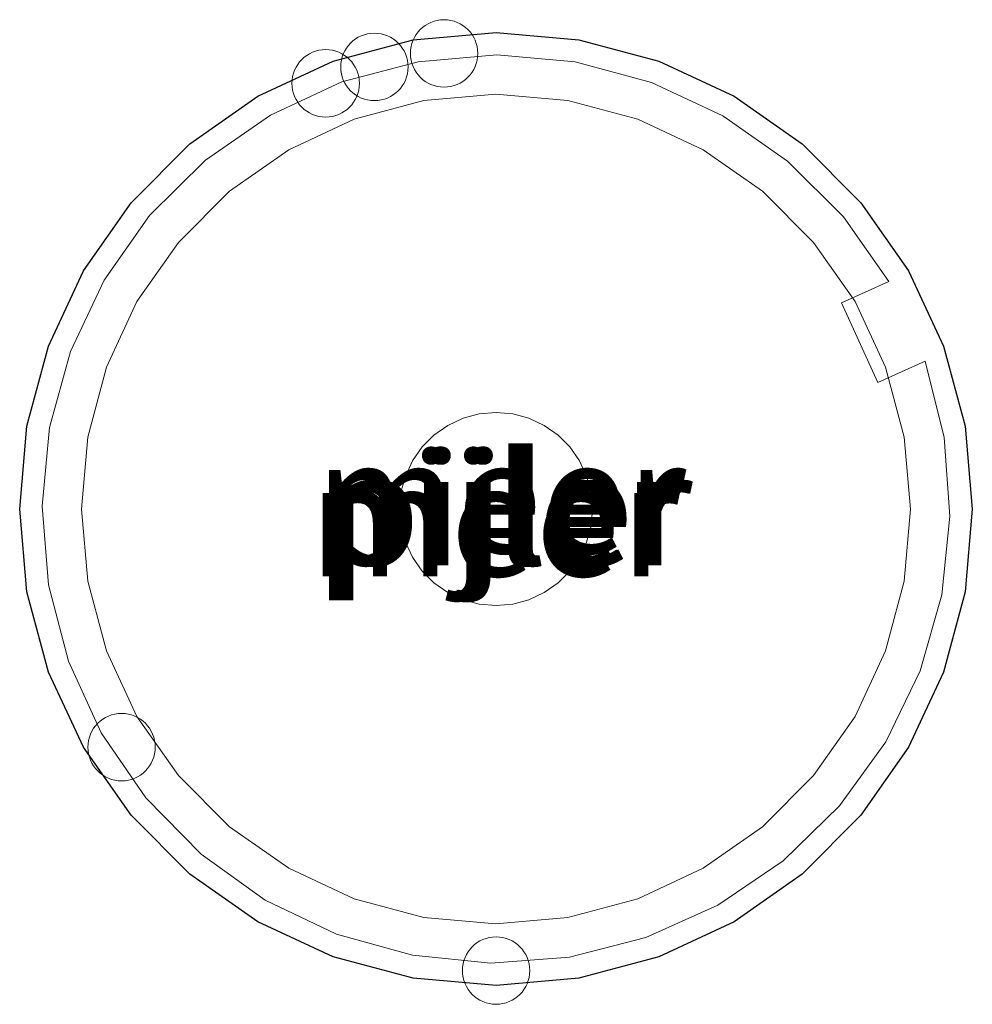
# Model space of a CAD drawing. Units: metres. Extents: x 159992 to 169731, y 506250 to 512502.
# Drawn here: x 164942 to 164963, y 510659 to 510681 of the extents above; entities that cross this region are included whole.
import ezdxf
from ezdxf.enums import TextEntityAlignment as Align

# ---------------------------------------------------------------- set-up
doc = ezdxf.new("R2010")
doc.units = ezdxf.units.M
doc.layers.get('0').update_dxf_attribs({"lineweight": 25})
for name, color, linetype, lineweight in [('B-ME-IE-INRICHTINGSELEMENT-S-B2', 253, 'Continuous', 18), ('B-ME-IE-TERREINAFSCHEIDING-DOORGANG-L-B2', 8, 'IE-TERREINAFSCHEIDING-KUNSTMATIG-OPEN', 18), ('B-ME-KW-LEUNING-L-B2', 8, 'Continuous', 18), ('B-ME-KW-PIJLER-GV-B6', 173, 'Continuous', 18), ('B-ME-OB-WATERLIJN-L-B1', 133, 'OB-WATERLIJN', 18), ('B-ME-OG-BEBOUWING-GV-B6', 173, 'Continuous', 18), ('B-ME-OG-WATER-GV-B6', 153, 'Continuous', 18), ('B-ME-VV-SCHEEPVAARTTEKENS-S-B2', 13, 'Continuous', 18)]:
    doc.layers.add(name, color=color, linetype=linetype, lineweight=lineweight)
doc.layers.add('B-ME-KG-KADASTRAAL-OPNAMEDTMGRENS-L-B1', color=10, linetype='Continuous')
doc.layers.add('B-ME-KW-PIJLER-GV-B7', color=10, linetype='Continuous')
doc.styles.add('NLCS-ISO', font='NLCS-ISO.TTF')
doc.linetypes.add('IE-TERREINAFSCHEIDING-KUNSTMATIG-OPEN', pattern='A,7,-1.5,[67,NLCS.SHX,S=0.75,R=0,X=0,Y=0],-1.5', length=10)
doc.linetypes.add('OB-WATERLIJN', pattern='A,10,[32,NLCS.SHX,S=2,R=0,X=0,Y=0],-12', length=22)

# ---------------------------------------------------------------- blocks, each defined once
blk = doc.blocks.new('dtb')
blk.add_circle((0, 0), 0.75)

msp = doc.modelspace()

# ---------------------------------------------------------------- linework, layer by layer
at = {"layer": 'B-ME-IE-TERREINAFSCHEIDING-DOORGANG-L-B2'}
msp.add_line((164961.3062, 510672.9402, 3.925), (164960.4962, 510674.7121, 3.925), dxfattribs=at)
at = {"layer": 'B-ME-KG-KADASTRAAL-OPNAMEDTMGRENS-L-B1'}
msp.add_polyline3d([(164956.4314, 510680.0887, -0.16), (164958.106, 510679.3079, -0.16), (164959.6195, 510678.2481, -0.16), (164960.9261, 510676.9415, -0.16), (164961.9859, 510675.428, -0.16), (164962.7667, 510673.7534, -0.16), (164963.245, 510671.9687, -0.16), (164963.406, 510670.128, -0.16), (164963.245, 510668.2873, -0.16), (164962.7667, 510666.5026, -0.16), (164961.9859, 510664.828, -0.16), (164960.9261, 510663.3145, -0.16), (164959.6195, 510662.0079, -0.16), (164958.106, 510660.9481, -0.16), (164956.4314, 510660.1673, -0.16), (164954.6467, 510659.689, -0.16), (164952.806, 510659.528, -0.16), (164950.9653, 510659.689, -0.16), (164949.1806, 510660.1673, -0.16), (164947.506, 510660.9481, -0.16), (164945.9925, 510662.0079, -0.16), (164944.6859, 510663.3145, -0.16), (164943.6261, 510664.828, -0.16), (164942.8453, 510666.5026, -0.16), (164942.367, 510668.2873, -0.16), (164942.206, 510670.128, -0.16), (164942.367, 510671.9687, -0.16), (164942.8453, 510673.7534, -0.16), (164943.6261, 510675.428, -0.16), (164944.6859, 510676.9415, -0.16), (164945.9925, 510678.2481, -0.16), (164947.506, 510679.3079, -0.16), (164949.1806, 510680.0887, -0.16), (164950.9653, 510680.567, -0.16), (164952.806, 510680.728, -0.16), (164954.6467, 510680.567, -0.16), (164956.4314, 510680.0887, -0.16)], dxfattribs=at)
at = {"layer": 'B-ME-KW-LEUNING-L-B2'}
msp.add_polyline3d([(164960.4962, 510674.7121, 3.925), (164961.5452, 510675.1913, 3.925), (164960.5366, 510676.6278, 3.925), (164959.2946, 510677.868, 3.925), (164957.8567, 510678.8745, 3.925), (164956.2662, 510679.6168, 3.925), (164954.5712, 510680.0725, 3.925), (164952.8229, 510680.228, 3.925), (164951.0741, 510680.0784, 3.925), (164949.3776, 510679.6283, 3.925), (164947.7847, 510678.8913, 3.925), (164946.3433, 510677.8897, 3.925), (164945.0972, 510676.6537, 3.925), (164944.0838, 510675.2205, 3.925), (164943.3339, 510673.6336, 3.925), (164942.87, 510671.9409, 3.925), (164942.7062, 510670.1933, 3.925), (164942.8474, 510668.4438, 3.925), (164943.2893, 510666.7452, 3.925), (164944.0187, 510665.1487, 3.925), (164945.0134, 510663.7026, 3.925), (164946.2434, 510662.4506, 3.925), (164947.6717, 510661.4304, 3.925), (164949.255, 510660.6728, 3.925), (164950.9455, 510660.2008, 3.925), (164952.6922, 510660.0286, 3.925), (164954.4424, 510660.1614, 3.925), (164956.1431, 510660.5952, 3.925), (164957.7431, 510661.3169, 3.925), (164959.1939, 510662.3047, 3.925), (164960.4519, 510663.5287, 3.925), (164961.4789, 510664.952, 3.925), (164962.244, 510666.5317, 3.925), (164962.7241, 510668.2199, 3.925), (164962.9047, 510669.9658, 3.925), (164962.7803, 510671.7166, 3.925), (164962.3547, 510673.4194, 3.925), (164961.3062, 510672.9402, 3.925)], dxfattribs=at)
at = {"layer": 'B-ME-KW-PIJLER-GV-B6'}
for points in [[(164962.0316, 510670.1276, -0.16), (164961.8915, 510668.5255, -0.16), (164961.4753, 510666.9721, -0.16), (164960.7956, 510665.5146, -0.16), (164959.8732, 510664.1972, -0.16), (164958.736, 510663.0601, -0.16), (164957.4186, 510662.1376, -0.16), (164955.9611, 510661.458, -0.16), (164954.4077, 510661.0418, -0.16), (164952.8056, 510660.9016, -0.16), (164951.2036, 510661.0418, -0.16), (164949.6502, 510661.458, -0.16), (164948.1926, 510662.1376, -0.16), (164946.8753, 510663.0601, -0.16), (164945.7381, 510664.1972, -0.16), (164944.8157, 510665.5146, -0.16), (164944.136, 510666.9721, -0.16), (164943.7198, 510668.5255, -0.16), (164943.5796, 510670.1276, -0.16), (164943.7198, 510671.7297, -0.16), (164944.136, 510673.2831, -0.16), (164944.8157, 510674.7406, -0.16), (164945.7381, 510676.058, -0.16), (164946.8753, 510677.1951, -0.16), (164948.1926, 510678.1175, -0.16), (164949.6502, 510678.7972, -0.16), (164951.2036, 510679.2134, -0.16), (164952.8056, 510679.3536, -0.16), (164954.4077, 510679.2134, -0.16), (164955.9611, 510678.7972, -0.16), (164957.4186, 510678.1175, -0.16), (164958.736, 510677.1951, -0.16), (164959.8732, 510676.058, -0.16), (164960.7956, 510674.7406, -0.16), (164961.4753, 510673.2831, -0.16), (164961.8915, 510671.7297, -0.16), (164962.0316, 510670.1276, -0.16)], [(164954.9529, 510670.128, 5.025), (164954.9203, 510670.5008, 5.025), (164954.8234, 510670.8623, 5.025), (164954.6652, 510671.2014, 5.025), (164954.4506, 510671.508, 5.025), (164954.186, 510671.7726, 5.025), (164953.8794, 510671.9872, 5.025), (164953.5403, 510672.1454, 5.025), (164953.1788, 510672.2423, 5.025), (164952.806, 510672.2749, 5.025), (164952.4332, 510672.2423, 5.025), (164952.0717, 510672.1454, 5.025), (164951.7326, 510671.9872, 5.025), (164951.426, 510671.7726, 5.025), (164951.1614, 510671.508, 5.025), (164950.9468, 510671.2014, 5.025), (164950.7886, 510670.8623, 5.025), (164950.6917, 510670.5008, 5.025), (164950.6591, 510670.128, 5.025), (164950.6917, 510669.7552, 5.025), (164950.7886, 510669.3937, 5.025), (164950.9468, 510669.0546, 5.025), (164951.1614, 510668.748, 5.025), (164951.426, 510668.4834, 5.025), (164951.7326, 510668.2688, 5.025), (164952.0717, 510668.1106, 5.025), (164952.4332, 510668.0137, 5.025), (164952.806, 510667.9811, 5.025), (164953.1788, 510668.0137, 5.025), (164953.5403, 510668.1106, 5.025), (164953.8794, 510668.2688, 5.025), (164954.186, 510668.4834, 5.025), (164954.4506, 510668.748, 5.025), (164954.6652, 510669.0546, 5.025), (164954.8234, 510669.3937, 5.025), (164954.9203, 510669.7552, 5.025), (164954.9529, 510670.128, 5.025)]]:
    msp.add_polyline3d(points, dxfattribs=at)
at = {"layer": 'B-ME-KW-PIJLER-GV-B7'}
msp.add_polyline3d([(164963.406, 510670.128, 1.175), (164963.245, 510668.2873, 1.175), (164962.7667, 510666.5026, 1.175), (164961.9859, 510664.828, 1.175), (164960.9261, 510663.3145, 1.175), (164959.6195, 510662.0079, 1.175), (164958.106, 510660.9481, 1.175), (164956.4314, 510660.1673, 1.175), (164954.6467, 510659.689, 1.175), (164952.806, 510659.528, 1.175), (164950.9653, 510659.689, 1.175), (164949.1806, 510660.1673, 1.175), (164947.506, 510660.9481, 1.175), (164945.9925, 510662.0079, 1.175), (164944.6859, 510663.3145, 1.175), (164943.6261, 510664.828, 1.175), (164942.8453, 510666.5026, 1.175), (164942.367, 510668.2873, 1.175), (164942.206, 510670.128, 1.175), (164942.367, 510671.9687, 1.175), (164942.8453, 510673.7534, 1.175), (164943.6261, 510675.428, 1.175), (164944.6859, 510676.9415, 1.175), (164945.9925, 510678.2481, 1.175), (164947.506, 510679.3079, 1.175), (164949.1806, 510680.0887, 1.175), (164950.9653, 510680.567, 1.175), (164952.806, 510680.728, 1.175), (164954.6467, 510680.567, 1.175), (164956.4314, 510680.0887, 1.175), (164958.106, 510679.3079, 1.175), (164959.6195, 510678.2481, 1.175), (164960.9261, 510676.9415, 1.175), (164961.9859, 510675.428, 1.175), (164962.7667, 510673.7534, 1.175), (164963.245, 510671.9687, 1.175), (164963.406, 510670.128, 1.175)], dxfattribs=at)
at = {"layer": 'B-ME-OB-WATERLIJN-L-B1'}
msp.add_polyline3d([(164951.2036, 510661.0418, -0.16), (164952.8056, 510660.9016, -0.16), (164954.4077, 510661.0418, -0.16), (164955.9611, 510661.458, -0.16), (164957.4186, 510662.1376, -0.16), (164958.736, 510663.0601, -0.16), (164959.8732, 510664.1972, -0.16), (164960.7956, 510665.5146, -0.16), (164961.4753, 510666.9721, -0.16), (164961.8915, 510668.5255, -0.16), (164962.0316, 510670.1276, -0.16), (164961.8915, 510671.7297, -0.16), (164961.4753, 510673.2831, -0.16), (164960.7956, 510674.7406, -0.16), (164959.8732, 510676.058, -0.16), (164958.736, 510677.1951, -0.16), (164957.4186, 510678.1175, -0.16), (164955.9611, 510678.7972, -0.16), (164954.4077, 510679.2134, -0.16), (164952.8056, 510679.3536, -0.16), (164951.2036, 510679.2134, -0.16), (164949.6502, 510678.7972, -0.16), (164948.1926, 510678.1175, -0.16), (164946.8753, 510677.1951, -0.16), (164945.7381, 510676.058, -0.16), (164944.8157, 510674.7406, -0.16), (164944.136, 510673.2831, -0.16), (164943.7198, 510671.7297, -0.16), (164943.5796, 510670.1276, -0.16), (164943.7198, 510668.5255, -0.16), (164944.136, 510666.9721, -0.16), (164944.8157, 510665.5146, -0.16), (164945.7381, 510664.1972, -0.16), (164946.8753, 510663.0601, -0.16), (164948.1926, 510662.1376, -0.16), (164949.6502, 510661.458, -0.16), (164951.2036, 510661.0418, -0.16)], dxfattribs=at)
at = {"layer": 'B-ME-OG-BEBOUWING-GV-B6'}
msp.add_polyline3d([(164954.9529, 510670.128, 5.025), (164954.9203, 510669.7552, 5.025), (164954.8234, 510669.3937, 5.025), (164954.6652, 510669.0546, 5.025), (164954.4506, 510668.748, 5.025), (164954.186, 510668.4834, 5.025), (164953.8794, 510668.2688, 5.025), (164953.5403, 510668.1106, 5.025), (164953.1788, 510668.0137, 5.025), (164952.806, 510667.9811, 5.025), (164952.4332, 510668.0137, 5.025), (164952.0717, 510668.1106, 5.025), (164951.7326, 510668.2688, 5.025), (164951.426, 510668.4834, 5.025), (164951.1614, 510668.748, 5.025), (164950.9468, 510669.0546, 5.025), (164950.7886, 510669.3937, 5.025), (164950.6917, 510669.7552, 5.025), (164950.6591, 510670.128, 5.025), (164950.6917, 510670.5008, 5.025), (164950.7886, 510670.8623, 5.025), (164950.9468, 510671.2014, 5.025), (164951.1614, 510671.508, 5.025), (164951.426, 510671.7726, 5.025), (164951.7326, 510671.9872, 5.025), (164952.0717, 510672.1454, 5.025), (164952.4332, 510672.2423, 5.025), (164952.806, 510672.2749, 5.025), (164953.1788, 510672.2423, 5.025), (164953.5403, 510672.1454, 5.025), (164953.8794, 510671.9872, 5.025), (164954.186, 510671.7726, 5.025), (164954.4506, 510671.508, 5.025), (164954.6652, 510671.2014, 5.025), (164954.8234, 510670.8623, 5.025), (164954.9203, 510670.5008, 5.025), (164954.9529, 510670.128, 5.025)], dxfattribs=at)
at = {"layer": 'B-ME-OG-WATER-GV-B6'}
for points in [[(164956.4314, 510680.0887, -0.16), (164958.106, 510679.3079, -0.16), (164959.6195, 510678.2481, -0.16), (164960.9261, 510676.9415, -0.16), (164961.9859, 510675.428, -0.16), (164962.7667, 510673.7534, -0.16), (164963.245, 510671.9687, -0.16), (164963.406, 510670.128, -0.16), (164963.245, 510668.2873, -0.16), (164962.7667, 510666.5026, -0.16), (164961.9859, 510664.828, -0.16), (164960.9261, 510663.3145, -0.16), (164959.6195, 510662.0079, -0.16), (164958.106, 510660.9481, -0.16), (164956.4314, 510660.1673, -0.16), (164954.6467, 510659.689, -0.16), (164952.806, 510659.528, -0.16), (164950.9653, 510659.689, -0.16), (164949.1806, 510660.1673, -0.16), (164947.506, 510660.9481, -0.16), (164945.9925, 510662.0079, -0.16), (164944.6859, 510663.3145, -0.16), (164943.6261, 510664.828, -0.16), (164942.8453, 510666.5026, -0.16), (164942.367, 510668.2873, -0.16), (164942.206, 510670.128, -0.16), (164942.367, 510671.9687, -0.16), (164942.8453, 510673.7534, -0.16), (164943.6261, 510675.428, -0.16), (164944.6859, 510676.9415, -0.16), (164945.9925, 510678.2481, -0.16), (164947.506, 510679.3079, -0.16), (164949.1806, 510680.0887, -0.16), (164950.9653, 510680.567, -0.16), (164952.806, 510680.728, -0.16), (164954.6467, 510680.567, -0.16), (164956.4314, 510680.0887, -0.16)], [(164951.2036, 510661.0418, -0.16), (164952.8056, 510660.9016, -0.16), (164954.4077, 510661.0418, -0.16), (164955.9611, 510661.458, -0.16), (164957.4186, 510662.1376, -0.16), (164958.736, 510663.0601, -0.16), (164959.8732, 510664.1972, -0.16), (164960.7956, 510665.5146, -0.16), (164961.4753, 510666.9721, -0.16), (164961.8915, 510668.5255, -0.16), (164962.0316, 510670.1276, -0.16), (164961.8915, 510671.7297, -0.16), (164961.4753, 510673.2831, -0.16), (164960.7956, 510674.7406, -0.16), (164959.8732, 510676.058, -0.16), (164958.736, 510677.1951, -0.16), (164957.4186, 510678.1175, -0.16), (164955.9611, 510678.7972, -0.16), (164954.4077, 510679.2134, -0.16), (164952.8056, 510679.3536, -0.16), (164951.2036, 510679.2134, -0.16), (164949.6502, 510678.7972, -0.16), (164948.1926, 510678.1175, -0.16), (164946.8753, 510677.1951, -0.16), (164945.7381, 510676.058, -0.16), (164944.8157, 510674.7406, -0.16), (164944.136, 510673.2831, -0.16), (164943.7198, 510671.7297, -0.16), (164943.5796, 510670.1276, -0.16), (164943.7198, 510668.5255, -0.16), (164944.136, 510666.9721, -0.16), (164944.8157, 510665.5146, -0.16), (164945.7381, 510664.1972, -0.16), (164946.8753, 510663.0601, -0.16), (164948.1926, 510662.1376, -0.16), (164949.6502, 510661.458, -0.16), (164951.2036, 510661.0418, -0.16)]]:
    msp.add_polyline3d(points, dxfattribs=at)

# ---------------------------------------------------------------- block references
at = {"layer": 'B-ME-IE-INRICHTINGSELEMENT-S-B2', "rotation": 90}
for p in [(164951.6508, 510680.2626, 3.925), (164950.0993, 510679.9616, 3.925), (164949.0153, 510679.5969, 3.925), (164944.4737, 510664.8313, 5.985)]:
    msp.add_blockref('dtb', p, dxfattribs=at)
at = {"layer": 'B-ME-VV-SCHEEPVAARTTEKENS-S-B2', "rotation": 90}
msp.add_blockref('dtb', (164952.8072, 510659.8609, 3.925), dxfattribs=at)

# ---------------------------------------------------------------- texts
at = {"layer": 'B-ME-KW-PIJLER-GV-B6', "ltscale": 0.2, "style": 'NLCS-ISO'}
for p in [(164952.864, 510670.128), (164953.055, 510670.1276)]:
    msp.add_text('pijler', height=2.5, dxfattribs=at).set_placement(p, align=Align.MIDDLE_CENTER)
at = {"layer": 'B-ME-KW-PIJLER-GV-B7', "ltscale": 0.2, "style": 'NLCS-ISO'}
msp.add_text('pijler', height=2.5, dxfattribs=at).set_placement((164953.0925, 510670.128), align=Align.MIDDLE_CENTER)
at = {"layer": 'B-ME-OG-WATER-GV-B6', "ltscale": 0.2, "style": 'NLCS-ISO'}
for p in [(164952.904, 510670.3972), (164952.7623, 510669.882)]:
    msp.add_text('meer', height=2.5, dxfattribs=at).set_placement(p, align=Align.MIDDLE_CENTER)

doc.saveas('drawing.dxf')
